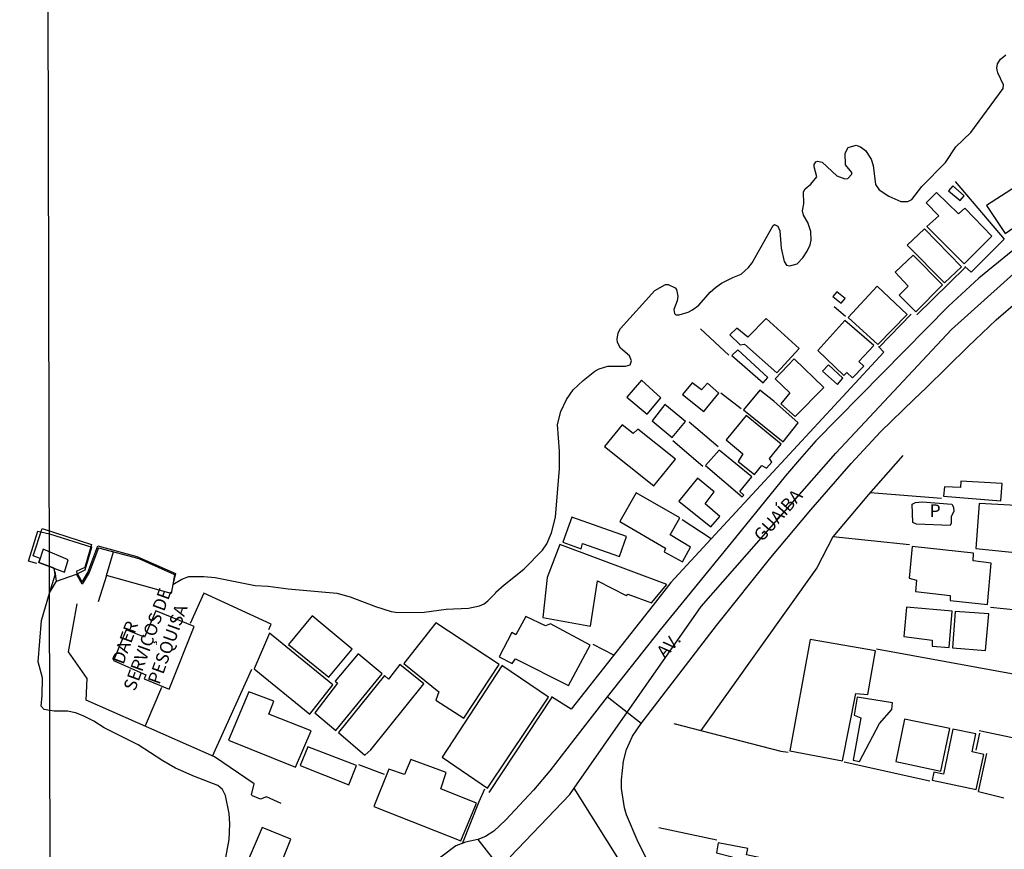
# Model space of a CAD drawing. Units: millimetres. Extents: x 173485 to 178311, y 1668721 to 1671503.
# Drawn here: x 174449 to 174643, y 1668912 to 1669075 of the extents above; entities that cross this region are included whole.
import ezdxf
from ezdxf.enums import TextEntityAlignment as Align

# ---------------------------------------------------------------- set-up
doc = ezdxf.new("R2010")
doc.units = ezdxf.units.MM
for name, color, linetype in [('V-CRUZAMENTO', 1, 'Continuous'), ('V-EDIFICACAO', 7, 'Continuous'), ('V-EDIFICACAO_IDENTIFICADA', 210, 'Continuous'), ('V-EIXO_DE_LOGRADOURO', 3, 'Continuous'), ('V-LOTE', 1, 'Continuous'), ('V-NOME_DOS_LOGRADOUROS', 7, 'Continuous'), ('V-QUADRA', 21, 'Continuous'), ('V-RIO', 71, 'Continuous'), ('V-TESTADA', 5, 'Continuous'), ('X-LIMITE_1000', 7, 'Continuous')]:
    doc.layers.add(name, color=color, linetype=linetype)

# ---------------------------------------------------------------- blocks, each defined once
blk = doc.blocks.new('871JIVP_img_geo')
at = {"layer": 'V-CRUZAMENTO'}
blk.add_lwpolyline([(174575.05, 1668904.45), (174570.65, 1668913.15), (174568.37, 1668918.54), (174567.96, 1668919.9), (174567.38, 1668923.71), (174567.38, 1668925.38), (174567.78, 1668929.07), (174568.37, 1668931.32), (174569.59, 1668933.98), (174571.24, 1668936.44), (174564.6, 1668941.7), (174557.77, 1668932.91), (174553.31, 1668927.13), (174550.12, 1668923.35), (174544.71, 1668917.53), (174542.31, 1668915.34), (174540.71, 1668914.26), (174539.2, 1668913.67), (174548.07, 1668902.27)], dxfattribs=at)
at = {"layer": 'V-EDIFICACAO'}
for points in [[(174632.47, 1669042.09), (174631.61, 1669041.09), (174633.87, 1669039.19), (174634.7, 1669040.11), (174632.47, 1669042.09)], [(174644.93, 1669042.03), (174639.06, 1669038.18), (174642.74, 1669032.7), (174648.49, 1669036.7), (174644.93, 1669042.03)], [(174629.24, 1669040.78), (174627.23, 1669038.76), (174629.68, 1669036.18), (174627.32, 1669034.06), (174634.69, 1669026.75), (174640.14, 1669032.21), (174634.82, 1669037.65), (174633.57, 1669036.54), (174629.24, 1669040.78)], [(174626.9, 1669033.65), (174623.52, 1669030.42), (174630.83, 1669023.03), (174634.13, 1669026.18), (174626.9, 1669033.65)], [(174624.64, 1669028.45), (174621.12, 1669025.1), (174623.7, 1669022.35), (174621.89, 1669020.62), (174625.2, 1669017.35), (174630.42, 1669022.61), (174624.64, 1669028.45)], [(174609.67, 1669021.27), (174608.9, 1669020.35), (174610.54, 1669019.01), (174611.32, 1669019.92), (174609.67, 1669021.27)], [(174617.61, 1669022.37), (174611.88, 1669016.21), (174617.71, 1669010.92), (174617.71, 1669010.92), (174623.48, 1669016.82), (174617.61, 1669022.37)], [(174595.79, 1669016.02), (174592.22, 1669012.32), (174590.05, 1669014.1), (174588.69, 1669012.77), (174590.73, 1669010.85), (174591.56, 1669011), (174597.92, 1669005.32), (174602.3, 1669010.13), (174595.79, 1669016.02)], [(174611.28, 1669015.59), (174605.93, 1669009.74), (174611.04, 1669004.81), (174611.62, 1669005.41), (174612.78, 1669004.36), (174614.95, 1669006.63), (174613.99, 1669007.56), (174616.95, 1669010.68), (174611.28, 1669015.59)], [(174590.23, 1669009.85), (174589.04, 1669008.71), (174595.2, 1669003.4), (174596.1, 1669004.45), (174590.23, 1669009.85)], [(174601.27, 1669008.09), (174597.58, 1669004.15), (174600.42, 1669001.43), (174598.69, 1668999.25), (174601.51, 1668996.78), (174607.1, 1669002.47), (174601.27, 1669008.09)], [(174608.01, 1669006.94), (174606.89, 1669005.67), (174609.82, 1669003.05), (174610.84, 1669004.29), (174608.01, 1669006.94)], [(174571.34, 1669003.92), (174571.34, 1669003.92), (174568.47, 1669000.59), (174572.44, 1668997.19), (174575.15, 1669000.41), (174571.34, 1669003.92)], [(174581.29, 1669003.37), (174579.41, 1669001.11), (174583.55, 1668997.74), (174586.53, 1669001.36), (174584.29, 1669003.29), (174583.1, 1669001.99), (174581.29, 1669003.37)], [(174597.3, 1668999.74), (174594.59, 1669001.96), (174591.34, 1668998.04), (174599.12, 1668991.79), (174602.11, 1668995.51), (174597.3, 1668999.74)], [(174575.9, 1668999.1), (174573.4, 1668995.93), (174577.34, 1668992.65), (174579.94, 1668995.81), (174575.9, 1668999.1)], [(174591.85, 1668996.96), (174587.92, 1668992.2), (174591.2, 1668989.4), (174590.29, 1668987.95), (174593.51, 1668985.39), (174594.96, 1668987.11), (174595.89, 1668986.64), (174596.93, 1668987.8), (174596.43, 1668988.51), (174598.72, 1668991.3), (174591.85, 1668996.96)], [(174569.69, 1668993.45), (174567.5, 1668995.11), (174564.06, 1668990.89), (174573.76, 1668983.12), (174578.03, 1668988.35), (174570.61, 1668994.27), (174569.69, 1668993.45)], [(174586.56, 1668990.15), (174583.92, 1668987.11), (174591.06, 1668981.01), (174591.42, 1668981.34), (174590.64, 1668982.01), (174592.99, 1668984.9), (174586.56, 1668990.15)], [(174578.68, 1668980.12), (174584.96, 1668975.06), (174586.69, 1668977.12), (174583.86, 1668979.63), (174585.6, 1668981.99), (174582.33, 1668984.65), (174578.68, 1668980.12)], [(174634.01, 1668984.06), (174633.93, 1668982.83), (174630.8, 1668982.93), (174630.65, 1668981.11), (174641.9, 1668980.22), (174642.16, 1668983.61), (174634.01, 1668984.06)], [(174570.3, 1668981.77), (174567.1, 1668976.13), (174576.07, 1668970.92), (174575.76, 1668970.2), (174579.36, 1668968.22), (174580.94, 1668971.08), (174576.97, 1668973.54), (174578.83, 1668976.86), (174570.3, 1668981.77)], [(174624.5, 1668979.53), (174625.1, 1668979.88), (174626.45, 1668979.98), (174632.25, 1668979.53), (174632.58, 1668978.95), (174632.64, 1668978.11), (174632.15, 1668977.09), (174632.15, 1668975.8), (174631.92, 1668975.38), (174625.29, 1668975.58), (174624.63, 1668975.93), (174624.5, 1668979.53)], [(174637.62, 1668979.7), (174636.94, 1668970.82), (174649.17, 1668969.61), (174649.8, 1668979.04), (174637.62, 1668979.7)], [(174557.66, 1668976.97), (174555.86, 1668972.05), (174555.86, 1668972.05), (174559.51, 1668970.77), (174559.51, 1668970.77), (174559.51, 1668970.77), (174559.73, 1668971.79), (174567.02, 1668969.27), (174568.36, 1668973.16), (174557.66, 1668976.97)], [(174453.86, 1668970.73), (174453.86, 1668970.73), (174453, 1668968.09), (174453, 1668968.09), (174458.06, 1668966.2), (174458.79, 1668968.62)], [(174555.29, 1668971.59), (174552.8, 1668965.16), (174551.95, 1668957.28), (174561.32, 1668955.59), (174562.69, 1668964.5), (174568.32, 1668961.6), (174568.62, 1668961.89), (174573.29, 1668960.15), (174576.3, 1668963.75), (174555.29, 1668971.59)], [(174636.48, 1668969.91), (174624.45, 1668971.21), (174623.87, 1668965.02), (174625.3, 1668964.62), (174625.12, 1668962.36), (174631.95, 1668961.57), (174631.9, 1668960.63), (174639.23, 1668959.81), (174640.01, 1668967.92), (174636.45, 1668968.38), (174636.48, 1668969.91)], [(174623.33, 1668959.34), (174622.81, 1668953.54), (174628.37, 1668952.81), (174628.39, 1668951.62), (174631.72, 1668951.37), (174632.34, 1668958.54), (174623.33, 1668959.34)], [(174506.65, 1668957.62), (174502.04, 1668951.95), (174509.95, 1668945.57), (174514.5, 1668951.08), (174506.65, 1668957.62)], [(174548.65, 1668957.5), (174546.65, 1668953.85), (174545.88, 1668954.3), (174543.4, 1668949.57), (174545.92, 1668948.23), (174546.58, 1668949.14), (174556.97, 1668943.91), (174561.27, 1668951.87), (174553.46, 1668956.02), (174552.45, 1668955.65), (174548.65, 1668957.5)], [(174632.89, 1668958.44), (174632.36, 1668951.33), (174638.85, 1668950.79), (174639.49, 1668957.99), (174632.89, 1668958.44)], [(174530.96, 1668956.24), (174524.68, 1668948.27), (174531.52, 1668942.65), (174530.92, 1668941.06), (174536.47, 1668937.5), (174543.4, 1668948.03), (174530.96, 1668956.24)], [(174498.26, 1668954.23), (174495.26, 1668947.21), (174506.21, 1668938.28), (174510.7, 1668944.05), (174498.26, 1668954.23)], [(174604.42, 1668952.98), (174600.43, 1668931.12), (174610.77, 1668929.13), (174613.38, 1668942.36), (174615.74, 1668942.14), (174617.3, 1668950.76), (174604.42, 1668952.98)], [(174511.19, 1668944.76), (174511.62, 1668944.4), (174507.16, 1668938.55), (174511.29, 1668935.08), (174520.42, 1668946.21), (174515.68, 1668950.14), (174511.19, 1668944.76)], [(174511.86, 1668934.69), (174517.04, 1668930.25), (174518.18, 1668931.27), (174528.58, 1668944.27), (174523.9, 1668948.06), (174521.64, 1668945.16), (174520.86, 1668945.88), (174511.86, 1668934.69)], [(174543.92, 1668947.79), (174532.17, 1668929.85), (174541.1, 1668923.76), (174553.08, 1668941.65), (174543.88, 1668947.82), (174543.92, 1668947.79)], [(174498.19, 1668938.29), (174499.13, 1668940.86), (174494.24, 1668942.71), (174490.27, 1668933.16), (174503.41, 1668927.91), (174506.44, 1668935.03), (174498.19, 1668938.29)], [(174613.67, 1668941.62), (174613.06, 1668938.12), (174614.42, 1668937.58), (174612.86, 1668929.27), (174612.86, 1668929.27), (174614.16, 1668929), (174618.08, 1668936.48), (174620.47, 1668939.21), (174620.59, 1668940.5), (174613.67, 1668941.62)], [(174622.94, 1668937.3), (174621.25, 1668928.97), (174630.13, 1668927.08), (174631.89, 1668935.49), (174622.94, 1668937.3)], [(174632.44, 1668935.33), (174630.64, 1668926.48), (174628.72, 1668926.9), (174628.38, 1668925.3), (174637.03, 1668923.47), (174638.53, 1668930.38), (174636.22, 1668930.9), (174636.94, 1668934.4), (174632.44, 1668935.33)], [(174505.79, 1668931.87), (174504.3, 1668928.18), (174513.89, 1668924.43), (174515.38, 1668928.21), (174505.79, 1668931.87)], [(174526.03, 1668929.41), (174524.82, 1668926.45), (174521.71, 1668927.49), (174518.8, 1668920.18), (174535.87, 1668913.43), (174538.91, 1668920.83), (174531.91, 1668923.63), (174532.98, 1668926.81), (174526.03, 1668929.41)], [(174496.84, 1668916.04), (174492.29, 1668905.33), (174492.29, 1668905.33), (174494.54, 1668904.41), (174494.98, 1668905.53), (174498.62, 1668904.13), (174498.62, 1668904.13), (174502.48, 1668913.73), (174496.84, 1668916.04)], [(174591.97, 1668910.69), (174592.22, 1668911.92), (174586.39, 1668913.03), (174586.05, 1668911.06), (174589.16, 1668910.27), (174587.57, 1668901.31), (174593.7, 1668900.06), (174594.49, 1668903.84), (174594.49, 1668903.84), (174597.57, 1668903.14), (174597, 1668899.41), (174605.12, 1668897.73), (174606.96, 1668907.47), (174591.97, 1668910.69)]]:
    blk.add_lwpolyline(points, close=True, dxfattribs=at)
at = {"layer": 'V-EDIFICACAO_IDENTIFICADA'}
blk.add_lwpolyline([(174474.03, 1668945.99), (174473.66, 1668945.21), (174478.59, 1668943.21), (174483.48, 1668955.52), (174475.98, 1668958.56), (174473.77, 1668953.41), (174470.14, 1668954.87), (174467.69, 1668948.82), (174467.69, 1668948.82), (174474.03, 1668945.99)], close=True, dxfattribs=at)
at = {"layer": 'V-EIXO_DE_LOGRADOURO'}
for points in [[(174545.51, 1668910.24), (174557.23, 1668922.53), (174558.08, 1668923.75), (174563.84, 1668932), (174583.02, 1668959.45), (174609.45, 1668989.55), (174632.17, 1669013.83), (174648.9, 1669028.82)], [(174540.88, 1668722.95), (174552.25, 1668765.42), (174560.2, 1668796.77), (174562.8, 1668807.06), (174563.02, 1668807.91), (174564.71, 1668817.25), (174574.19, 1668869.82), (174576.23, 1668882.07), (174576.23, 1668888.13), (174574.95, 1668894.56), (174572.72, 1668900.93), (174569.24, 1668906.13), (174568, 1668907.98), (174558.08, 1668923.75)]]:
    blk.add_lwpolyline(points, dxfattribs=at)
at = {"layer": 'V-LOTE'}
for points in [[(174632.89, 1669042.95), (174642.55, 1669031.6)], [(174642.55, 1669031.6), (174636.03, 1669025.1)], [(174636.03, 1669025.1), (174634.8, 1669026.2)], [(174611.36, 1669016.42), (174609.16, 1669018.33)], [(174588.49, 1669008.84), (174582.89, 1669013.99)], [(174618.9, 1669009.39), (174585.02, 1668972.73)], [(174617.86, 1669010.51), (174618.9, 1669009.39)], [(174590.92, 1668998.26), (174586.93, 1669001.32)], [(174586.38, 1668990.81), (174580.67, 1668995.65)], [(174583.39, 1668986.97), (174577.47, 1668991.99)], [(174622.61, 1668989.12), (174615.92, 1668981.45)], [(174615.92, 1668981.45), (174608.87, 1668973.12)], [(174630.22, 1668980.65), (174616.2, 1668981.77)], [(174585.02, 1668972.73), (174579.28, 1668976.46)], [(174452.62, 1668967.88), (174450.99, 1668968.34), (174452.83, 1668974.25), (174455.09, 1668973.72)], [(174455.09, 1668973.72), (174463.4, 1668971.12)], [(174585.02, 1668972.73), (174577.09, 1668964.15)], [(174608.87, 1668973.12), (174605.72, 1668967.01)], [(174623.96, 1668971.55), (174608.87, 1668973.12)], [(174460.4, 1668965.79), (174462.09, 1668966.65), (174463.4, 1668971.12)], [(174464.7, 1668970.96), (174462.86, 1668966.1), (174461.49, 1668963.81), (174460.4, 1668965.79)], [(174464.7, 1668970.96), (174472.63, 1668968.9), (174479.67, 1668965.75), (174479.32, 1668963.78)], [(174466.3, 1668965.55), (174467.69, 1668970.15)], [(174605.72, 1668967.01), (174582.95, 1668935.07)], [(174456.46, 1668964.41), (174456.21, 1668966.32)], [(174456.46, 1668964.41), (174460.4, 1668965.79)], [(174466.3, 1668965.55), (174464.63, 1668960.34)], [(174479.32, 1668963.78), (174479, 1668961.97), (174466.3, 1668965.55)], [(174455.11, 1668962.1), (174456.46, 1668964.41)], [(174455.11, 1668962.09), (174455.11, 1668962.1)], [(174498.18, 1668954.94), (174498.63, 1668955.96), (174485.37, 1668962.09), (174482.72, 1668956.13)], [(174500.59, 1668920.73), (174497.71, 1668922.07), (174496.5, 1668921.58), (174494.97, 1668922.25), (174494.75, 1668922.43), (174495.26, 1668924.63), (174487.46, 1668929.89), (174462.29, 1668941.07), (174462.48, 1668945.31), (174458.85, 1668950.51), (174460.54, 1668959.96)], [(174573.65, 1668959.68), (174557.55, 1668939.28), (174553.64, 1668941.71)], [(174655.18, 1668957.7), (174639.85, 1668959.24)], [(174565.89, 1668949.85), (174561.86, 1668952)], [(174650.77, 1668944.97), (174617.49, 1668951.08)], [(174487.13, 1668930.04), (174494.82, 1668947.12)], [(174477.1, 1668943.52), (174473.89, 1668936.01)], [(174577.68, 1668936.43), (174582.95, 1668935.07)], [(174582.95, 1668935.07), (174582.94, 1668935.06)], [(174582.95, 1668935.07), (174598.69, 1668931), (174600.13, 1668930.8)], [(174646.65, 1668933.11), (174637.62, 1668935.02)], [(174520.9, 1668926.44), (174515.86, 1668928.35)], [(174611.1, 1668928.9), (174627.91, 1668925.2)], [(174540.52, 1668923.57), (174539.37, 1668921.09)], [(174637.48, 1668923.09), (174642.45, 1668921.87)], [(174586.12, 1668913.51), (174574.75, 1668915.99)]]:
    blk.add_lwpolyline(points, dxfattribs=at)
at = {"layer": 'V-QUADRA'}
for points in [[(174647.08, 1669031.64), (174637.59, 1669023.93), (174631.61, 1669018.43), (174605.57, 1668991.98), (174602.37, 1668988.34), (174602.37, 1668988.34), (174599.61, 1668985.08), (174588.93, 1668971.95), (174574.99, 1668954.83), (174564.6, 1668941.7), (174557.77, 1668932.91), (174553.31, 1668927.13), (174550.12, 1668923.35), (174544.71, 1668917.53), (174542.31, 1668915.34), (174540.71, 1668914.26), (174539.2, 1668913.67), (174536.77, 1668913.18), (174534.86, 1668912.45), (174527.33, 1668906.72)], [(174489.09, 1668906.59), (174490.35, 1668913.69), (174490.49, 1668916.76), (174490.35, 1668918.81), (174489.65, 1668922.33), (174489.09, 1668923.51), (174488.15, 1668924.31), (174483.54, 1668926.05), (174479.83, 1668927.7), (174477.37, 1668929.11), (174472.48, 1668932.28), (174465.82, 1668935.59), (174463.78, 1668936.9), (174461.73, 1668937.97), (174460.19, 1668938.55), (174458.66, 1668938.91), (174456.03, 1668938.89), (174455.17, 1668939.02), (174454.04, 1668939.23), (174453.44, 1668939.88), (174453.68, 1668941.98), (174453.7, 1668945.44), (174452.85, 1668948.54), (174453.51, 1668956.67), (174455.11, 1668962.09), (174456.2, 1668965.63), (174455.99, 1668966.97), (174453, 1668968.09), (174453, 1668968.09), (174453.26, 1668968.89), (174451.91, 1668969.41), (174453.67, 1668974.79), (174463.35, 1668971.63), (174462.02, 1668967.07), (174460.34, 1668966.33), (174461.53, 1668964.24), (174462.64, 1668966.12), (174464.6, 1668971.36), (174472.27, 1668969.26), (174479.82, 1668965.95), (174479.32, 1668963.78), (174481.08, 1668964.84), (174482.42, 1668965.35), (174485.43, 1668965.36), (174487.6, 1668965.11), (174495.47, 1668963.57), (174498.03, 1668963.46), (174501.93, 1668962.93), (174511.53, 1668962.05), (174514.12, 1668961.36), (174519.11, 1668959.43), (174522.15, 1668958.45), (174523.46, 1668958.25), (174528.64, 1668958.35), (174532.99, 1668958.92), (174537.34, 1668959.11), (174539.55, 1668959.57), (174540.42, 1668959.99), (174541.16, 1668960.53), (174542.66, 1668962.04), (174542.7, 1668962.23), (174544.36, 1668963.72), (174548.23, 1668966.8), (174551.87, 1668970.51), (174552.76, 1668971.78), (174553.65, 1668973.92), (174554.42, 1668976.96), (174555.22, 1668986.52), (174555.22, 1668989.95), (174554.85, 1668995.16), (174555.49, 1668997.75), (174556.61, 1669000.07), (174557.94, 1669001.97), (174559.9, 1669003.81), (174562.19, 1669005.66), (174563.02, 1669006.13), (174564.75, 1669006.67), (174568.21, 1669006.66), (174569.09, 1669006.89), (174569.34, 1669007.7), (174568.94, 1669008.67), (174567.18, 1669010.19), (174566.59, 1669011.28), (174566.53, 1669011.95), (174566.73, 1669013.2), (174567.18, 1669014.06), (174573.96, 1669021.5), (174576.01, 1669022.7), (174576.55, 1669022.71), (174577.93, 1669022.04), (174578.22, 1669021.68), (174578.44, 1669020.4), (174578.33, 1669019.5), (174577.67, 1669017.81), (174577.82, 1669016.97), (174578.06, 1669016.76), (174578.73, 1669016.72), (174580.49, 1669017.26), (174581.32, 1669017.72), (174582.6, 1669018.65), (174584.82, 1669021.16), (174585.84, 1669022.1), (174587.05, 1669022.94), (174589.28, 1669024.09), (174590.9, 1669024.71), (174592.35, 1669026.04), (174593.06, 1669026.95), (174597.15, 1669034.26), (174597.45, 1669034.48), (174598.08, 1669034.15), (174598.46, 1669033.25), (174598.76, 1669029.8), (174599.34, 1669027.18), (174599.82, 1669026.49), (174600.42, 1669026.34), (174601.88, 1669026.77), (174603.01, 1669027.95), (174603.84, 1669029.22), (174604.43, 1669030.5), (174604.62, 1669031.4), (174604.57, 1669033.13), (174603.97, 1669034.85), (174603.13, 1669036.29), (174602.92, 1669037.19), (174603.2, 1669038.5), (174603.15, 1669040.88), (174603.45, 1669041.46), (174604.57, 1669042.38), (174605.76, 1669043.85), (174605.21, 1669045.82), (174605.26, 1669046.27), (174605.55, 1669046.77), (174605.89, 1669046.94), (174606.81, 1669046.7), (174609.69, 1669044.01), (174611.27, 1669043.44), (174611.86, 1669043.52), (174612.65, 1669044.37), (174612.65, 1669044.69), (174611.4, 1669046.22), (174611.33, 1669048.48), (174611.91, 1669049.58), (174613.47, 1669050.03), (174614.3, 1669049.74), (174615.3, 1669049.01), (174616.41, 1669047.3), (174616.8, 1669046.05), (174617.27, 1669042.3), (174618.02, 1669041.27), (174619.86, 1669040.07), (174622.26, 1669038.96), (174623.6, 1669039.01), (174624.39, 1669039.41), (174626.35, 1669041.97), (174630.99, 1669046.68), (174633.07, 1669049.71), (174635.97, 1669052.57), (174642.32, 1669061.19), (174642.42, 1669061.91), (174641.3, 1669064.28), (174641.07, 1669065.18), (174641.21, 1669066.04), (174641.84, 1669066.92), (174642.83, 1669067.77)], [(174575.05, 1668904.45), (174570.65, 1668913.15), (174568.37, 1668918.54), (174567.96, 1668919.9), (174567.38, 1668923.71), (174567.38, 1668925.38), (174567.78, 1668929.07), (174568.37, 1668931.32), (174569.59, 1668933.98), (174571.24, 1668936.44), (174586.07, 1668955.74), (174596.69, 1668969.04), (174604.55, 1668978.41), (174612.49, 1668987.52), (174618.25, 1668993.74), (174624.88, 1669000.16), (174627.23, 1669002.38), (174635.45, 1669010.51), (174640.99, 1669015.72), (174646.68, 1669020.66)]]:
    blk.add_lwpolyline(points, dxfattribs=at)
at = {"layer": 'V-RIO'}
blk.add_lwpolyline([(174489.09, 1668906.59), (174490.35, 1668913.69), (174490.49, 1668916.76), (174490.35, 1668918.81), (174489.65, 1668922.33), (174489.09, 1668923.51), (174488.15, 1668924.31), (174483.54, 1668926.05), (174479.83, 1668927.7), (174477.37, 1668929.11), (174472.48, 1668932.28), (174465.82, 1668935.59), (174463.78, 1668936.9), (174461.73, 1668937.97), (174460.19, 1668938.55), (174458.66, 1668938.91), (174456.03, 1668938.89), (174455.17, 1668939.02), (174454.04, 1668939.23), (174453.44, 1668939.88), (174453.68, 1668941.98), (174453.7, 1668945.44), (174452.85, 1668948.54), (174453.51, 1668956.67), (174455.11, 1668962.09), (174456.2, 1668965.63), (174455.99, 1668966.97), (174453, 1668968.09), (174453, 1668968.09), (174453.26, 1668968.89), (174451.91, 1668969.41), (174453.67, 1668974.79), (174463.35, 1668971.63), (174462.02, 1668967.07), (174460.34, 1668966.33), (174461.53, 1668964.24), (174462.64, 1668966.12), (174464.6, 1668971.36), (174472.27, 1668969.26), (174479.82, 1668965.95), (174479.32, 1668963.78), (174481.08, 1668964.84), (174482.42, 1668965.35), (174485.43, 1668965.36), (174487.6, 1668965.11), (174495.47, 1668963.57), (174498.03, 1668963.46), (174501.93, 1668962.93), (174511.53, 1668962.05), (174514.12, 1668961.36), (174519.11, 1668959.43), (174522.15, 1668958.45), (174523.46, 1668958.25), (174528.64, 1668958.35), (174532.99, 1668958.92), (174537.34, 1668959.11), (174539.55, 1668959.57), (174540.42, 1668959.99), (174541.16, 1668960.53), (174542.66, 1668962.04), (174542.7, 1668962.23), (174544.36, 1668963.72), (174548.23, 1668966.8), (174551.87, 1668970.51), (174552.76, 1668971.78), (174553.65, 1668973.92), (174554.42, 1668976.96), (174555.22, 1668986.52), (174555.22, 1668989.95), (174554.85, 1668995.16), (174555.49, 1668997.75), (174556.61, 1669000.07), (174557.94, 1669001.97), (174559.9, 1669003.81), (174562.19, 1669005.66), (174563.02, 1669006.13), (174564.75, 1669006.67), (174568.21, 1669006.66), (174569.09, 1669006.89), (174569.34, 1669007.7), (174568.94, 1669008.67), (174567.18, 1669010.19), (174566.59, 1669011.28), (174566.53, 1669011.95), (174566.73, 1669013.2), (174567.18, 1669014.06), (174573.96, 1669021.5), (174576.01, 1669022.7), (174576.55, 1669022.71), (174577.93, 1669022.04), (174578.22, 1669021.68), (174578.44, 1669020.4), (174578.33, 1669019.5), (174577.67, 1669017.81), (174577.82, 1669016.97), (174578.06, 1669016.76), (174578.73, 1669016.72), (174580.49, 1669017.26), (174581.32, 1669017.72), (174582.6, 1669018.65), (174584.82, 1669021.16), (174585.84, 1669022.1), (174587.05, 1669022.94), (174589.28, 1669024.09), (174590.9, 1669024.71), (174592.35, 1669026.04), (174593.06, 1669026.95), (174597.15, 1669034.26), (174597.45, 1669034.48), (174598.08, 1669034.15), (174598.46, 1669033.25), (174598.76, 1669029.8), (174599.34, 1669027.18), (174599.82, 1669026.49), (174600.42, 1669026.34), (174601.88, 1669026.77), (174603.01, 1669027.95), (174603.84, 1669029.22), (174604.43, 1669030.5), (174604.62, 1669031.4), (174604.57, 1669033.13), (174603.97, 1669034.85), (174603.13, 1669036.29), (174602.92, 1669037.19), (174603.2, 1669038.5), (174603.15, 1669040.88), (174603.45, 1669041.46), (174604.57, 1669042.38), (174605.76, 1669043.85), (174605.21, 1669045.82), (174605.26, 1669046.27), (174605.55, 1669046.77), (174605.89, 1669046.94), (174606.81, 1669046.7), (174609.69, 1669044.01), (174611.27, 1669043.44), (174611.86, 1669043.52), (174612.65, 1669044.37), (174612.65, 1669044.69), (174611.4, 1669046.22), (174611.33, 1669048.48), (174611.91, 1669049.58), (174613.47, 1669050.03), (174614.3, 1669049.74), (174615.3, 1669049.01), (174616.41, 1669047.3), (174616.8, 1669046.05), (174617.27, 1669042.3), (174618.02, 1669041.27), (174619.86, 1669040.07), (174622.26, 1669038.96), (174623.6, 1669039.01), (174624.39, 1669039.41), (174626.35, 1669041.97), (174630.99, 1669046.68), (174633.07, 1669049.71), (174635.97, 1669052.57), (174642.32, 1669061.19), (174642.42, 1669061.91), (174641.3, 1669064.28), (174641.07, 1669065.18), (174641.21, 1669066.04), (174641.84, 1669066.92), (174642.83, 1669067.77)], dxfattribs=at)
at = {"layer": 'V-TESTADA'}
for points in [[(174642.55, 1669031.6), (174636.03, 1669025.1)], [(174634.92, 1669026.09), (174625.4, 1669016.73)], [(174624.3, 1669016.84), (174618, 1669010.36)], [(174618.9, 1669009.39), (174585.02, 1668972.73)], [(174622.61, 1668989.12), (174615.92, 1668981.45)], [(174615.92, 1668981.45), (174608.87, 1668973.12)], [(174585.02, 1668972.73), (174577.09, 1668964.15)], [(174608.87, 1668973.12), (174605.72, 1668967.01)], [(174605.72, 1668967.01), (174582.95, 1668935.07)], [(174577.09, 1668964.15), (174573.65, 1668959.68)], [(174573.65, 1668959.68), (174557.55, 1668939.28), (174553.64, 1668941.71)], [(174553.72, 1668941.66), (174541.38, 1668922.88)], [(174582.95, 1668935.07), (174582.94, 1668935.06)], [(174637.05, 1668931.23), (174637.75, 1668934.57)], [(174637.48, 1668923.09), (174639.12, 1668930.58)], [(174540.52, 1668923.57), (174539.37, 1668921.09)], [(174539.37, 1668921.09), (174536.09, 1668912.8)]]:
    blk.add_lwpolyline(points, dxfattribs=at)
at = {"layer": 'X-LIMITE_1000'}
blk.add_line((174455.67, 1668723.05), (174449.24, 1671494.47), dxfattribs=at)
at = {"layer": 'V-NOME_DOS_LOGRADOUROS'}
for s, rotation, p in [('GUAÍBA', 48, (174595.55, 1668971.47)), ('SERVIÇOS DE ', 70, (174472.62, 1668942.4)), ('PESQUISA', 70, (174477.4, 1668943.69)), ('DAER', 70, (174470.34, 1668947.64)), ('AV.', 48, (174576.49, 1668948.59))]:
    blk.add_text(s, height=2.5, rotation=rotation, dxfattribs=at).set_placement(p, align=Align.BOTTOM_LEFT)
blk.add_text('P', height=2.5, dxfattribs=at).set_placement((174627.9, 1668976.22), align=Align.BOTTOM_LEFT)

msp = doc.modelspace()

# ---------------------------------------------------------------- block references
msp.add_blockref('871JIVP_img_geo', (0, 0))

doc.saveas('drawing.dxf')
